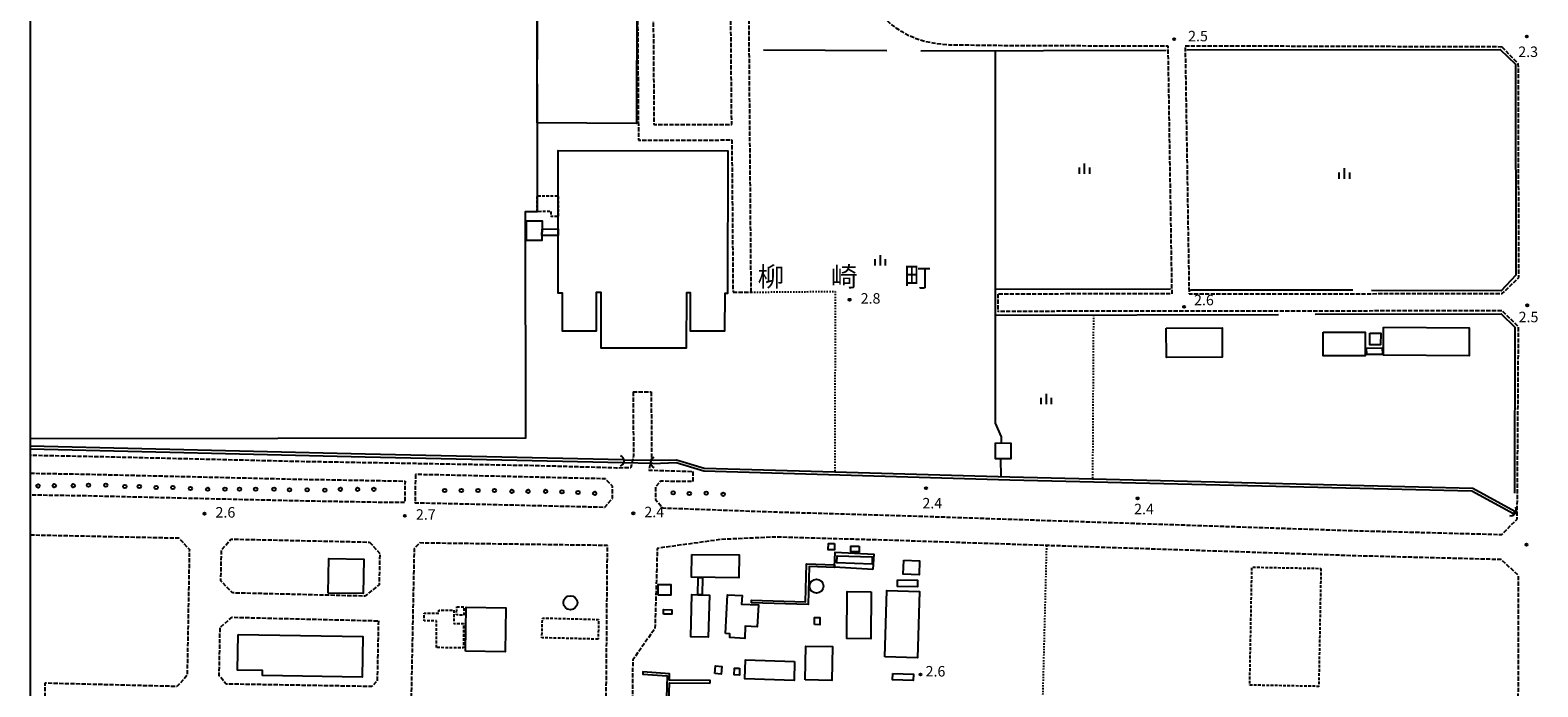
# Model space of a CAD drawing. Extents: x -24000 to -22000, y 102000 to 103500.
# Drawn here: x -24000 to -23460, y 102940 to 103175 of the extents above; entities that cross this region are included whole.
import ezdxf
from ezdxf.enums import TextEntityAlignment as Align

# ---------------------------------------------------------------- set-up
doc = ezdxf.new("R2010")
doc.units = 0
for name, pattern in [('210600', [2, 1.5, -0.5]), ('300300', [1.5, 1, -0.5]), ('630100', [1, 0.5, -0.5])]:
    doc.linetypes.add(name, pattern=pattern)
for name, color, linetype in [('2106000', 3, '210600'), ('2106001', 3, '210600'), ('2238000', 3, 'Continuous'), ('3001000', 4, 'Continuous'), ('3003000', 7, '300300'), ('4219000', 1, 'Continuous'), ('4219990', 1, 'Continuous'), ('4231000', 7, 'Continuous'), ('4231990', 1, 'Continuous'), ('4261000', 1, 'Continuous'), ('4262000', 1, '426200'), ('5101000', 4, 'Continuous'), ('5101001', 4, 'Continuous'), ('5102000', 4, '510200'), ('5105000', 4, 'Continuous'), ('6130000', 3, '613000'), ('6301000', 3, '630100'), ('6334000', 3, 'Continuous'), ('7312000', 1, 'Continuous'), ('8114000', 7, 'Continuous'), ('999', 7, 'Continuous')]:
    doc.layers.add(name, color=color, linetype=linetype)
doc.styles.add('PlotAnnotation', font='txt')
doc.linetypes.add('426200', pattern='A,1.5,[3,dmdr.shx,S=0.1,R=180,X=0,Y=0],1.5', length=3)
doc.linetypes.add('510200', pattern='A,0,-0.375,[8,dmdr.shx,S=0.375,R=0,X=0,Y=0],-0.75,[8,dmdr.shx,S=0.375,R=180,X=0,Y=0],-0.375', length=1.5)
doc.linetypes.add('613000', pattern='A,1,-0.75,[1,dmdr.shx,S=0.15,R=0,X=0,Y=0],-0.75,1', length=3.5)

# ---------------------------------------------------------------- blocks, each defined once
blk = doc.blocks.new('223800')
at = {"layer": '2238000'}
blk.add_circle((0, 0), 0.25, dxfattribs=at)
blk = doc.blocks.new('421900')
at = {"layer": '4219990'}
blk.add_arc((-0.31, 0), 0.812, 292.6199, 67.3801, dxfattribs=at)
blk = doc.blocks.new('423100')
at = {"layer": '4231990'}
blk.add_circle((0, 0), 1, dxfattribs=at)
blk = doc.blocks.new('633400')
at = {"layer": '6334000'}
for points in [[(-0.75, -0.75), (-0.75, 0.15)], [(0, -0.75), (0, 0.75)], [(0.75, -0.75), (0.75, 0.15)]]:
    blk.add_lwpolyline(points, dxfattribs=at)
blk = doc.blocks.new('731200')
at = {"layer": '7312000'}
blk.add_circle((0, 0), 0.15, dxfattribs=at)

msp = doc.modelspace()

# ---------------------------------------------------------------- linework, layer by layer
at = {"layer": '2106000', "flags": 128}
for points in [[(-23741.74, 103081.53), (-23743.06, 103250.47), (-23743.14, 103253), (-23743.71, 103255.52), (-23744.55, 103257.56), (-23745.82, 103259.59), (-23747.23, 103261.34), (-23748.49, 103262.61), (-23750.25, 103264.01), (-23752.22, 103265.2), (-23754.46, 103266.03), (-23756.76, 103266.45), (-23777.37, 103266.52), (-23777.02, 103373.78), (-23735.37, 103373.88)], [(-23701.68, 103306.88), (-23700.33, 103196.34), (-23699.95, 103192.03), (-23698.54, 103187.69), (-23697.27, 103184.66), (-23695.58, 103181.88), (-23693.97, 103179.78), (-23691.78, 103177.51), (-23689.98, 103176.18), (-23687.82, 103174.81), (-23685.16, 103173.43), (-23682.31, 103172.16), (-23679.16, 103171.28), (-23676.7, 103170.8), (-23673.76, 103170.41), (-23670.71, 103170.12), (-23666.8, 103170.06), (-23649.79, 103169.86), (-23592.49, 103169.67), (-23591.09, 103080.92), (-23653.38, 103080.85)], [(-23798.96, 103259.89), (-23785.05, 103259.81), (-23782.98, 103257.81), (-23782.11, 103135.95), (-23748.67, 103136.01), (-23748.24, 103081.48)], [(-23757.36, 103259.96), (-23777.39, 103260.02), (-23777.39, 103259.15), (-23776.55, 103141.56), (-23748.71, 103141.61), (-23749.56, 103250.35), (-23749.62, 103252.18), (-23749.92, 103253.55), (-23750.35, 103254.57), (-23751.13, 103255.83), (-23752.07, 103256.99), (-23752.82, 103257.75), (-23753.97, 103258.66), (-23755.06, 103259.32), (-23756.2, 103259.74), (-23757.36, 103259.96)], [(-23472.78, 103169.29), (-23586.29, 103169.65), (-23584.89, 103080.93), (-23472.77, 103081.04), (-23466.75, 103086.76), (-23466.74, 103087.47), (-23466.95, 103163.28), (-23472.78, 103169.29)], [(-23777.55, 103045.84), (-23777.4, 103022.35), (-23778.41, 103017.83), (-23762.59, 103017.36), (-23762.67, 103013.74), (-23774.25, 103013.84), (-23776.03, 103011.86), (-23776.05, 103007.32), (-23773.33, 103004.31), (-23733.14, 103002.87), (-23689.37, 103001.62), (-23524.67, 102996.14), (-23472.89, 102994.8), (-23467.35, 103000.3), (-23466.87, 103069.13), (-23472.76, 103074.84), (-23653.38, 103074.65)], [(-23784.04, 103045.8), (-23783.9, 103023.05), (-23784.9, 103018.62), (-23789.92, 103018.57), (-23817.81, 103019.37), (-23904.74, 103020.91), (-23980.28, 103022.7), (-24000, 103023.07)], [(-24000, 103016.71), (-23994.92, 103016.64), (-23980.41, 103016.4), (-23904.87, 103014.61), (-23873.22, 103014.05), (-23865.72, 103013.92), (-23865.86, 103006.22), (-23873.36, 103006.25), (-23905.03, 103006.81), (-23980.57, 103008.6), (-23991.42, 103008.76), (-24000, 103008.89)], [(-23861.98, 103016.25), (-23862.16, 103006.15), (-23854.79, 103006.02), (-23794.2, 103004.6), (-23791.45, 103007.64), (-23791.42, 103012.12), (-23793.93, 103014.7), (-23854.83, 103016.13), (-23861.98, 103016.25)], [(-24000, 102994.68), (-23946.76, 102993.54), (-23942.98, 102989.39), (-23943.77, 102944.36), (-23947.41, 102940.37), (-23994.69, 102941.55), (-23995.05, 102924.5), (-24000, 102921.91)], [(-23878.41, 102992.08), (-23874.79, 102988.03), (-23875.02, 102976.8), (-23880.11, 102972.72), (-23927.48, 102973.87), (-23931.67, 102978.16), (-23931.48, 102989.19), (-23928.12, 102993.15), (-23878.41, 102992.08)], [(-23848.03, 102809.88), (-23847.35, 102809.88), (-23838.64, 102809.78), (-23821.48, 102809.88), (-23797.11, 102809.82), (-23794.24, 102810.06), (-23793.26, 102810.43), (-23792.56, 102813.1), (-23792.52, 102833.13), (-23792.51, 102834.43), (-23792.44, 102865.75), (-23795.16, 102869.85), (-23794.08, 102915.38), (-23793.7, 102931.68), (-23793.69, 102931.83), (-23793.59, 102944.68), (-23793.22, 102990.84), (-23860.41, 102991.75), (-23862.45, 102989.78), (-23863.92, 102916.62), (-23882.2, 102916.99)], [(-23556.44, 102644.43), (-23553.34, 102648.88), (-23554.31, 102649.51), (-23553.8, 102650.37), (-23544.5, 102664.76), (-23543.19, 102666.8), (-23542.99, 102667.11), (-23534.37, 102679.39), (-23533.5, 102680.62), (-23531.93, 102683.15), (-23531.26, 102684.39), (-23530.93, 102685.51), (-23530.87, 102687.87), (-23533.36, 102694.38), (-23530.7, 102734.37), (-23526.5, 102739.78), (-23499.01, 102752.51), (-23491.41, 102770.43), (-23471.87, 102817.84), (-23469.25, 102826.66), (-23468.44, 102830.22), (-23467.92, 102833.92), (-23467.63, 102836.42), (-23467.35, 102839.63), (-23467.08, 102842.75), (-23467, 102846.16), (-23466.99, 102865.15), (-23466.99, 102872.91), (-23466.92, 102980.18), (-23473.12, 102985.8), (-23524.93, 102987.14), (-23635.97, 102990.84), (-23689.65, 102992.63), (-23733.4, 102993.87), (-23752.81, 102992.97), (-23775.38, 102989.82), (-23776.19, 102961.18), (-23784.13, 102949.91), (-23784.25, 102944.74), (-23784.1, 102920.94), (-23781.87, 102918.85), (-23780.02, 102917.16), (-23777.96, 102916.41), (-23775.51, 102915.32), (-23770.95, 102913.97), (-23688.07, 102892.81), (-23687.74, 102902.1), (-23687.71, 102902.86)], [(-23875.28, 102963.9), (-23875.71, 102942.36), (-23877.64, 102940.36), (-23929.78, 102941.25), (-23932.27, 102944.16), (-23931.96, 102961.54), (-23927.69, 102965.17), (-23875.28, 102963.9)]]:
    msp.add_lwpolyline(points, dxfattribs=at)
at = {"layer": '2106001', "flags": 128}
for points in [[(-23748.24, 103081.48), (-23741.74, 103081.53)], [(-23653.38, 103080.85), (-23653.38, 103074.65)], [(-23784.04, 103045.8), (-23777.55, 103045.84)]]:
    msp.add_lwpolyline(points, dxfattribs=at)
at = {"layer": '3001000', "flags": 128}
msp.add_lwpolyline([(-24000, 103196.31), (-23818.53, 103196.56), (-23818.42, 103116.02), (-23818.41, 103110.32), (-23822.73, 103110.31), (-23822.61, 103029.31), (-24000, 103029.06)], dxfattribs=at)
for points in [[(-23818.3, 103187.43), (-23782.64, 103187.28), (-23782.83, 103141.94), (-23818.44, 103142.09), (-23818.3, 103187.43)], [(-23810.9, 103101.86), (-23810.89, 103104.17), (-23810.89, 103108.56), (-23810.88, 103116.03), (-23810.87, 103132.2), (-23750.13, 103132.12), (-23750.16, 103081.06), (-23751.23, 103081.06), (-23751.24, 103067.59), (-23763.49, 103067.59), (-23763.48, 103081.3), (-23764.96, 103081.3), (-23764.97, 103061.46), (-23795.52, 103061.48), (-23795.51, 103081.45), (-23797.29, 103081.45), (-23797.3, 103067.52), (-23809.34, 103067.53), (-23809.33, 103081.15), (-23810.91, 103081.15), (-23810.9, 103101.86)], [(-23816.67, 103101.81), (-23816.68, 103100.03), (-23822.24, 103100.06), (-23822.2, 103107.08), (-23816.64, 103107.05), (-23816.66, 103104.12), (-23816.67, 103101.81)], [(-23593.1, 103068.65), (-23573.05, 103068.78), (-23572.98, 103058.26), (-23593.03, 103058.13), (-23593.1, 103068.65)], [(-23536.83, 103067.16), (-23521.86, 103067.22), (-23521.83, 103058.77), (-23536.8, 103058.71), (-23536.83, 103067.16)], [(-23515.21, 103069), (-23484.54, 103068.77), (-23484.61, 103058.73), (-23515.29, 103058.96), (-23515.21, 103069)], [(-23521.29, 103061.5), (-23515.68, 103061.57), (-23515.65, 103059.27), (-23521.27, 103059.2), (-23521.29, 103061.5)], [(-23520.12, 103066.87), (-23516.25, 103066.82), (-23516.3, 103062.66), (-23520.18, 103062.71), (-23520.12, 103066.87)], [(-23711.86, 102991.53), (-23711.87, 102989.24), (-23714.11, 102989.26), (-23714.09, 102991.55), (-23711.86, 102991.53)], [(-23893.25, 102973.84), (-23893.02, 102986.22), (-23880.47, 102985.99), (-23880.7, 102973.61), (-23893.25, 102973.84)], [(-23703.06, 102990.56), (-23703.07, 102988.62), (-23706.06, 102988.64), (-23706.05, 102990.57), (-23703.06, 102990.56)], [(-23687.06, 102985.56), (-23681.42, 102985.36), (-23681.6, 102980.39), (-23687.24, 102980.59), (-23687.06, 102985.56)], [(-23775.03, 102973.06), (-23775.02, 102976.91), (-23770.56, 102976.9), (-23770.57, 102973.05), (-23775.03, 102973.06)], [(-23689.33, 102978.52), (-23682.12, 102978.41), (-23682.16, 102976.01), (-23689.36, 102976.12), (-23689.33, 102978.52)], [(-23760.8, 102973.2), (-23759.34, 102973.16), (-23756.68, 102973.08), (-23757.13, 102957.98), (-23763.4, 102958.17), (-23762.95, 102973.27), (-23760.8, 102973.2)], [(-23750.95, 102959.33), (-23750.25, 102973.21), (-23744.99, 102972.94), (-23745.15, 102969.9), (-23739.15, 102969.6), (-23739.55, 102961.7), (-23743.85, 102961.92), (-23744.06, 102957.59), (-23749.44, 102957.86), (-23749.37, 102959.25), (-23750.95, 102959.33)], [(-23698.71, 102974.29), (-23698.87, 102957.46), (-23707.52, 102957.54), (-23707.36, 102974.37), (-23698.71, 102974.29)], [(-23693.9, 102950.94), (-23693.18, 102974.7), (-23681.47, 102974.34), (-23682.19, 102950.59), (-23693.9, 102950.94)], [(-23844.09, 102953), (-23843.83, 102968.82), (-23829.56, 102968.59), (-23829.82, 102952.76), (-23844.09, 102953)], [(-23773.19, 102966.32), (-23773.13, 102967.92), (-23770.1, 102967.81), (-23770.16, 102966.21), (-23773.19, 102966.32)], [(-23719.02, 102962.52), (-23719.01, 102965.07), (-23717.11, 102965.06), (-23717.12, 102962.51), (-23719.02, 102962.52)], [(-23925.54, 102959), (-23880.81, 102958.32), (-23881.04, 102943.75), (-23916.8, 102944.29), (-23916.77, 102946.13), (-23925.74, 102946.26), (-23925.54, 102959)], [(-23722.38, 102942.72), (-23722.14, 102954.84), (-23712.58, 102954.65), (-23712.82, 102942.53), (-23722.38, 102942.72)], [(-23726.16, 102949.32), (-23726.38, 102942.52), (-23744, 102943.08), (-23743.78, 102949.87), (-23726.16, 102949.32)], [(-23754.74, 102945), (-23754.49, 102947.79), (-23752.24, 102947.59), (-23752.48, 102944.8), (-23754.74, 102945)], [(-23745.87, 102946.92), (-23745.94, 102944.48), (-23747.83, 102944.53), (-23747.76, 102946.97), (-23745.87, 102946.92)], [(-23690.99, 102945.05), (-23683.64, 102944.78), (-23683.72, 102942.54), (-23691.07, 102942.8), (-23690.99, 102945.05)]]:
    msp.add_lwpolyline(points, close=True, dxfattribs=at)
at = {"layer": '3003000', "flags": 128}
for points in [[(-23818.41, 103110.32), (-23818.42, 103116.02), (-23810.88, 103116.03), (-23810.89, 103108.56), (-23813.37, 103108.57), (-23813.41, 103110.42), (-23818.41, 103110.32)], [(-23537.66, 102982.65), (-23538.44, 102940.42), (-23563.15, 102940.87), (-23562.37, 102983.1), (-23537.66, 102982.65)], [(-23854.4, 102954.31), (-23854.4, 102963.86), (-23858.85, 102963.86), (-23858.85, 102966.65), (-23853.65, 102966.65), (-23853.65, 102967.75), (-23848.28, 102967.75), (-23848.28, 102962.87), (-23844.8, 102962.87), (-23844.8, 102954.17), (-23854.4, 102954.31)], [(-23847.17, 102968.89), (-23844.6, 102968.84), (-23844.66, 102965.94), (-23847.26, 102965.99), (-23847.17, 102968.89)], [(-23796.55, 102957.31), (-23816.7, 102957.83), (-23816.52, 102964.89), (-23796.37, 102964.37), (-23796.55, 102957.31)]]:
    msp.add_lwpolyline(points, close=True, dxfattribs=at)
at = {"layer": '4231000', "flags": 128}
msp.add_lwpolyline([(-23698.44, 102984.2), (-23711.08, 102984.63), (-23710.99, 102987.17), (-23698.35, 102986.74), (-23698.44, 102984.2)], close=True, dxfattribs=at)
at = {"layer": '4261000', "flags": 128}
msp.add_lwpolyline([(-23756.48, 102941.54), (-23756.47, 102942.54), (-23771.02, 102942.68), (-23770.95, 102944.95), (-23780.49, 102945.65), (-23780.55, 102944.83), (-23771.79, 102944.2), (-23772.55, 102920.67), (-23769.26, 102918.21), (-23770.05, 102914.1), (-23769.26, 102913.91), (-23768.36, 102918.55), (-23771.72, 102921.07), (-23771.05, 102941.68), (-23756.48, 102941.54)], close=True, dxfattribs=at)
at = {"layer": '4262000', "flags": 128}
for points in [[(-23816.66, 103104.12), (-23810.89, 103104.17), (-23810.9, 103101.86), (-23816.67, 103101.81), (-23816.66, 103104.12)], [(-23711.85, 102983.95), (-23711.89, 102982.95), (-23720.95, 102983.3), (-23721.32, 102969.7), (-23741.62, 102970.32), (-23741.59, 102971.32), (-23722.29, 102970.73), (-23721.93, 102984.33), (-23711.85, 102983.95)], [(-23759.21, 102979.42), (-23759.34, 102973.16), (-23760.8, 102973.2), (-23760.67, 102979.44), (-23759.21, 102979.42)]]:
    msp.add_lwpolyline(points, close=True, dxfattribs=at)
at = {"layer": '5101000', "flags": 128}
for points in [[(-23787.52, 103021.56), (-23879.96, 103023.56), (-24000, 103026.45)], [(-23787.54, 103020.49), (-23879.99, 103022.49), (-24000, 103025.39)], [(-23776.91, 103020.24), (-23768.66, 103020.52), (-23758.71, 103017.53), (-23649.08, 103014.39), (-23483.56, 103010.38), (-23468.68, 103002.27)], [(-23776.87, 103021.36), (-23768.52, 103021.53), (-23758.55, 103018.53), (-23711.8, 103017.19), (-23649.05, 103015.39), (-23619.47, 103014.68), (-23483.29, 103011.38), (-23468.2, 103003.15)]]:
    msp.add_lwpolyline(points, dxfattribs=at)
at = {"layer": '5101001', "flags": 128}
for points in [[(-23776.91, 103020.24), (-23787.54, 103020.49)], [(-23787.52, 103021.56), (-23776.87, 103021.36)], [(-23468.2, 103003.15), (-23468.68, 103002.27)]]:
    msp.add_lwpolyline(points, dxfattribs=at)
at = {"layer": '5102000', "flags": 128}
for points in [[(-23737.34, 103168.33), (-23693.18, 103168.07)], [(-23680.98, 103167.94), (-23593.09, 103168.21)], [(-23591.59, 103082.56), (-23654.19, 103082.46), (-23654.18, 103168.02)], [(-23585.7, 103168.28), (-23473.49, 103168.39), (-23467.97, 103163.17), (-23467.79, 103087.57), (-23473.06, 103082.06), (-23519.55, 103082.14)], [(-23652.12, 103027.55), (-23652.13, 103029.74), (-23654.21, 103034.67), (-23654.19, 103082.46)], [(-23526.22, 103082.2), (-23584.34, 103082.24)], [(-23654.19, 103073.34), (-23552.84, 103073.5)], [(-23539.77, 103073.63), (-23473.11, 103073.77), (-23468.22, 103068.95), (-23468.29, 103009.59)], [(-23652.25, 103015.48), (-23652.33, 103021.86)]]:
    msp.add_lwpolyline(points, dxfattribs=at)
at = {"layer": '5105000', "flags": 128}
msp.add_lwpolyline([(-23654.2, 103027.56), (-23648.73, 103027.53), (-23648.76, 103021.84), (-23654.23, 103021.87), (-23654.2, 103027.56)], dxfattribs=at)
at = {"layer": '6130000', "flags": 128}
for points in [[(-23763, 102987.63), (-23746.07, 102987.49), (-23746.13, 102979.32), (-23763.06, 102979.46), (-23763, 102987.63)], [(-23698.16, 102982.31), (-23711.88, 102983.1), (-23711.67, 102988.49), (-23697.86, 102987.7), (-23698.16, 102982.31)]]:
    msp.add_lwpolyline(points, dxfattribs=at)
at = {"layer": '6301000', "flags": 128}
for points in [[(-23741.74, 103081.53), (-23711.64, 103081.8), (-23711.8, 103017.19)], [(-23619.15, 103073.39), (-23619.47, 103014.68)], [(-23635.97, 102990.84), (-23638.51, 102890.81)]]:
    msp.add_lwpolyline(points, dxfattribs=at)
at = {"layer": '999', "flags": 128}
msp.add_lwpolyline([(-24000, 102000), (-22000, 102000), (-22000, 103500), (-24000, 103500)], close=True, dxfattribs=at)

# ---------------------------------------------------------------- block references
at = {"layer": '2238000', "xscale": 2.5, "yscale": 2.5, "zscale": 2.5}
for p in [(-23979.11, 103012.43, 3.46), (-23972.92, 103012.44, 3.52), (-23997.18, 103012.14, 3.49), (-23991.36, 103012.28, 3.51), (-23984.54, 103012.29, 3.41), (-23966.09, 103011.95, 3.56), (-23960.91, 103011.95, 3.46), (-23954.85, 103011.59, 3.4), (-23948.91, 103011.6, 3.45), (-23942.59, 103011.23, 3.47), (-23936.4, 103010.99, 3.46), (-23930.21, 103011, 3.42), (-23925.03, 103011.01, 3.37), (-23919.22, 103011.02, 3.51), (-23912.65, 103011.03, 3.5), (-23907.09, 103010.79, 3.47), (-23900.77, 103010.8, 3.37), (-23894.45, 103010.68, 3.34), (-23888.89, 103010.95, 3.38), (-23882.7, 103010.96, 3.34), (-23876.89, 103010.97, 3.43), (-23851.5, 103010.52, 7.31), (-23845.53, 103010.53, 6.8), (-23839.56, 103010.54, 6.8), (-23833.7, 103010.55, 6.8), (-23827.41, 103010.24, 6.8), (-23821.65, 103010.25, 6.8), (-23815.36, 103010.26, 8.58), (-23809.5, 103010.05, 6.8), (-23803.74, 103009.84, 6.8), (-23797.77, 103009.53, 6.8), (-23769.66, 103009.69, 7.43), (-23763.91, 103009.48, 6.92), (-23757.83, 103009.6, 7.05), (-23751.75, 103009.18, 7.31)]:
    msp.add_blockref('223800', p, dxfattribs=at)
at = {"layer": '4219000', "xscale": 2.5, "yscale": 2.5, "zscale": 2.5}
msp.add_blockref('421900', (-23788.53, 103021.12), dxfattribs=at)
for p, rotation in [((-23776.49, 103020.59, 2.44), 182), ((-23469.09, 103003.08, 2.2), 324.7275785513107)]:
    msp.add_blockref('421900', p, dxfattribs=dict(at, rotation=rotation))
at = {"layer": '4231000', "xscale": 2.5, "yscale": 2.5, "zscale": 2.5}
for p in [(-23718.34, 102976.28, 6.33), (-23806.5, 102970.37, 10.07)]:
    msp.add_blockref('423100', p, dxfattribs=at)
at = {"layer": '6334000', "xscale": 2.5, "yscale": 2.5, "zscale": 2.5}
for p in [(-23622.29, 103125.75, 2.72), (-23529.21, 103124.01, 2.68), (-23695.47, 103092.94, 7.86), (-23635.98, 103043.29, 2.86)]:
    msp.add_blockref('633400', p, dxfattribs=at)
at = {"layer": '7312000', "xscale": 2.5, "yscale": 2.5, "zscale": 2.5}
for p in [(-23590.25, 103172.1, 2.46), (-23463.87, 103173.05, 2.31), (-23706.48, 103078.83, 2.84), (-23586.68, 103076.28, 2.6), (-23463.75, 103076.81, 2.52), (-23679.1, 103011.39, 2.4), (-23603.32, 103007.71, 2.4), (-23937.56, 103002.24, 2.64), (-23783.95, 103002.35, 2.45), (-23865.78, 103001.46, 2.69), (-23464.05, 102991.14, 2.38), (-23681.11, 102944.7, 2.6)]:
    msp.add_blockref('731200', p, dxfattribs=at)

# ---------------------------------------------------------------- texts
at = {"layer": '7312000', "style": 'PlotAnnotation'}
for s, p in [('2.5', (-23581.69, 103172.71)), ('2.3', (-23463.43, 103167.1)), ('2.8', (-23698.98, 103078.82)), ('2.6', (-23579.57, 103078.23)), ('2.5', (-23463.3, 103072.15)), ('2.4', (-23676.86, 103005.51)), ('2.6', (-23930.06, 103002.24)), ('2.7', (-23858.28, 103001.46)), ('2.4', (-23776.45, 103002.35)), ('2.4', (-23601.03, 103003.43)), ('2.6', (-23675.73, 102945.35))]:
    msp.add_text(s, height=3.75, dxfattribs=at).set_placement(p, align=Align.MIDDLE)
at = {"layer": '8114000', "style": 'PlotAnnotation'}
for s, p in [('柳', (-23734.67, 103086.17)), ('崎', (-23708.42, 103086.19)), ('町', (-23682.17, 103086.03))]:
    msp.add_text(s, height=7, dxfattribs=at).set_placement(p, align=Align.MIDDLE)

doc.saveas('drawing.dxf')
